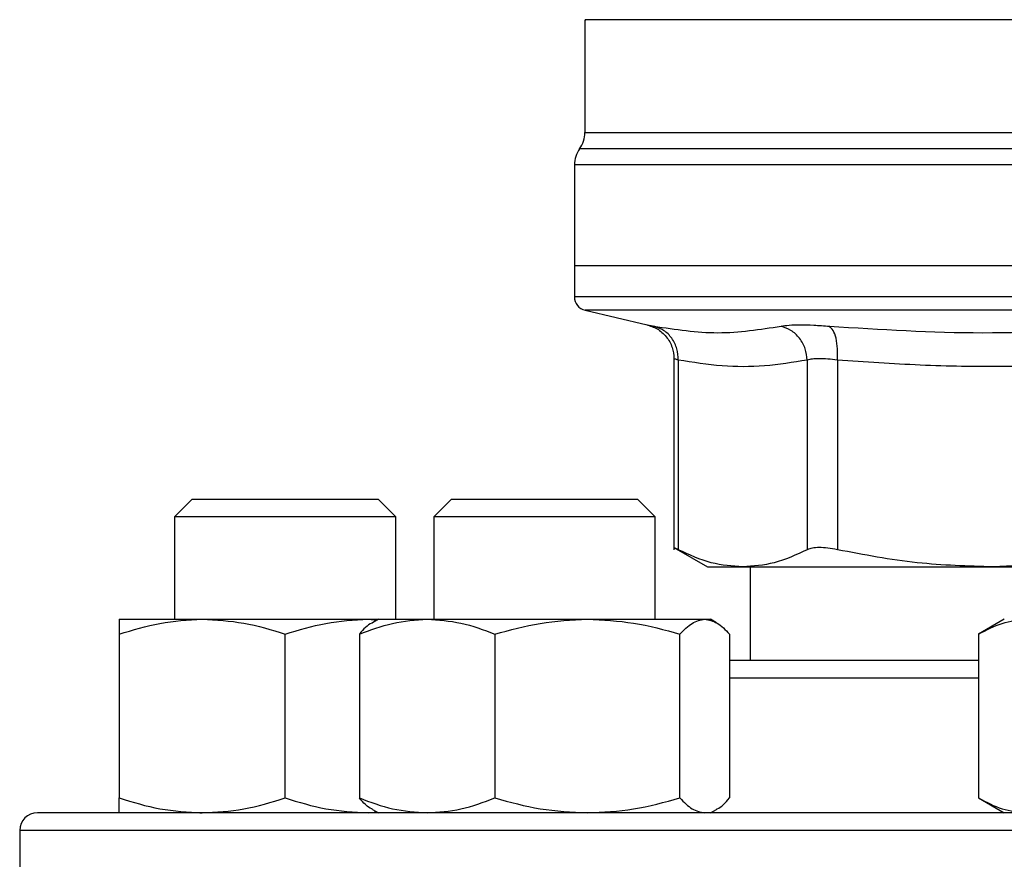
# Model space of a CAD drawing. Extents: x 0.4 to 10.6, y 0.4 to 8.1.
# Drawn here: x 6.9 to 7, y 6.7 to 6.8 of the extents above; entities that cross this region are included whole.
import ezdxf

# ---------------------------------------------------------------- set-up
doc = ezdxf.new("R2010")
doc.units = 0
doc.linetypes.add('SLD-SOLID', pattern=[0])
doc.layers.get('0').update_dxf_attribs({"linetype": 'CONTINUOUS'})

msp = doc.modelspace()

# ---------------------------------------------------------------- linework, layer by layer
at = {"color": 7, "linetype": 'SLD-SOLID'}
for p, q in [((6.958774016709172, 6.753733703562032), (6.958774016709172, 6.743104634819895)), ((6.957789764740668, 6.740049041399842), (6.957789764740668, 6.730539090793989)), ((6.957789764740668, 6.730539090793805), (6.957789764740668, 6.727640350715904)), ((7.01389212694542, 6.730539090793989), (6.957789764740668, 6.730539090793148)), ((6.958802151112805, 6.726364398665589), (6.964634221026652, 6.724995167284476)), ((6.967165286724263, 6.721805007623099), (6.967165286724263, 6.703804488523516)), ((6.967564869230721, 6.721674024186718), (6.967564869230721, 6.703809928994986)), ((6.979713300108736, 6.721674009486849), (6.979713346656495, 6.703809928994986)), ((6.982554380816623, 6.721674009786718), (6.98255427106681, 6.703809928993674)), ((6.921808793612156, 6.708573867697094), (6.920142126945489, 6.706907201030427)), ((6.921808793612156, 6.708573867697094), (6.939308793612155, 6.708573867697093)), ((6.940975460278822, 6.706907201030427), (6.939308793612155, 6.708573867697093)), ((6.946216561846523, 6.708573867696322), (6.944549895179857, 6.706907201029655)), ((6.946216561846523, 6.708573867696322), (6.963716561846523, 6.708573867696322)), ((6.96538322851319, 6.706907201029655), (6.963716561846523, 6.708573867696322)), ((6.920142126945489, 6.706907201030427), (6.920142126945489, 6.697261695780824)), ((6.940975460278819, 6.706907201030427), (6.920142126945485, 6.706907201030427)), ((6.940975460278822, 6.697261695780823), (6.940975460278822, 6.706907201030427)), ((6.944549895179857, 6.706907201029655), (6.944549895179856, 6.697261695780823)), ((6.965383228513192, 6.706907201029655), (6.944549895179857, 6.706907201029655)), ((6.96538322851319, 6.697261695780753), (6.96538322851319, 6.706907201029655)), ((6.967159873836207, 6.704018619395292), (6.97032257313953, 6.702192634101168)), ((6.97032257313953, 6.702192634101168), (6.97363910831118, 6.702192634101168)), ((6.973639108311201, 6.702192634101154), (6.997218779574233, 6.702192634101154)), ((6.974325197811536, 6.702192634101154), (6.974325197811536, 6.693365862447742)), ((7.003475460278799, 6.702536890565002), (6.997218780548359, 6.702192634101153)), ((6.997218780548359, 6.702192634101153), (7.003475460278799, 6.702192634101151)), ((6.914933793612136, 6.697261695780833), (6.922746293612129, 6.69726169578083)), ((6.922746293612129, 6.69726169578083), (6.938371293612133, 6.697261695780815)), ((6.938371293612133, 6.697261695780815), (6.939205336029977, 6.697183045769386)), ((6.938371293612133, 6.697261695780815), (6.939341561845677, 6.697261695780823)), ((6.939341561845679, 6.697261695780752), (6.938779822138533, 6.696937375209617)), ((6.939341561845675, 6.697261695780758), (6.943918018389634, 6.697261695780762)), ((6.943918018389634, 6.697261695780762), (6.959010609425402, 6.697261695780761)), ((6.959010609425402, 6.697261695780761), (6.970059152881441, 6.697261695780744)), ((6.970059152881441, 6.697261695780744), (6.970591561845674, 6.697261695780744)), ((6.971153301555231, 6.696937375208228), (6.970591561845678, 6.697261695780753)), ((6.998267126945459, 6.697261695781075), (6.995849931022351, 6.695866127064185)), ((6.914933793593192, 6.695866127063931), (6.914933793612139, 6.680428097824745)), ((6.930558793612143, 6.680428097824731), (6.930558793627275, 6.695866127075296)), ((6.937539138835671, 6.695866127063868), (6.937539138851133, 6.680428097824676)), ((6.950296897907007, 6.69586612706386), (6.950296897928138, 6.680428097824676)), ((6.96772432092268, 6.68042809782466), (6.967724320927194, 6.695866127075225)), ((6.972393984800004, 6.695866127086588), (6.972393984840218, 6.680428097824673)), ((6.995849931022351, 6.695866127064189), (6.995849931033288, 6.680428097825005)), ((6.995849931033288, 6.680428097824987), (6.99826712694545, 6.679032529114417)), ((6.92251455640785, 6.679032529114165), (6.922746293612131, 6.679032529114175)), ((6.938371293612131, 6.679032529114178), (6.939205336030189, 6.679111179125331)), ((6.938779822136691, 6.679356849686286), (6.939341561845667, 6.679032529114094)), ((6.970591561845685, 6.679032529114094), (6.971153301554661, 6.679356849686286)), ((6.905558793612063, 6.677365862447741), (6.905558793612063, 6.651365862447741))]:
    msp.add_line(p, q, dxfattribs=at)
at = {"color": 8, "linetype": 'SLD-SOLID'}
for p, q in [((7.069502363035472, 6.741579123447239), (6.958281890855312, 6.741579123447239)), ((7.013618960330276, 6.740049041399842), (6.957789764740668, 6.740049041399842)), ((7.013892126945391, 6.726364398665589), (6.958802151112805, 6.726364398665589)), ((6.995849931033279, 6.691699195781075), (6.97239398484021, 6.691699195781075)), ((7.12222546027873, 6.677365862447743), (6.905558793612063, 6.677365862447741))]:
    msp.add_line(p, q, dxfattribs=at)
at = {"color": 7, "linetype": 'SLD-SOLID'}
for centre, radius, start, end in [((6.956149344793158, 6.743109205131075), 0.002624671916010224, 324.340917188666, 359.9452458002772), ((6.960414436656679, 6.740049041399842), 0.002624671916010841, 144.3409074211903, 180), ((6.959102100698673, 6.727641996377137), 0.001312335958005036, 179.9688873409409, 256.7875990021043), ((6.90722546027873, 6.677365862447741), 0.001666666666666927, 90, 180)]:
    msp.add_arc(centre, radius, start, end, dxfattribs=at)
at = {"color": 8, "linetype": 'SLD-SOLID'}
for points, knots in [([(7.00359471460093, 6.753730119302337), (7.001388438519318, 6.75373011981906), (6.996975886356095, 6.753730120852504), (6.9906546890109, 6.753730122402673), (6.984673812865713, 6.753730123952843), (6.979137942772081, 6.753730125503012), (6.974126900050893, 6.753730127053182), (6.96971795219046, 6.753730128603352), (6.96597584993814, 6.753730130153522), (6.962963507014246, 6.75373013170369), (6.960703205724238, 6.75373013325386), (6.95931597147964, 6.753730134804029), (6.958706759002303, 6.753730135959615), (6.95882643594845, 6.753730136598477), (6.958849316046026, 6.753730136720616)], [0, 0, 0, 0, 0.0889966948197253, 0.1779933896394501, 0.2669900844591761, 0.3559867792789018, 0.4449834740986279, 0.5339801689183522, 0.6229768637380781, 0.711973558557804, 0.800970253377529, 0.8899669481972546, 0.9789636430169806, 1, 1, 1, 1]), ([(6.958782831095735, 6.74310905272124), (6.958779900166544, 6.743109052640179), (6.958623650348833, 6.743109048318757), (6.959176825167992, 6.743109039756972), (6.960511673213841, 6.743109027035888), (6.96286956056977, 6.743109014314802), (6.966067491733918, 6.743109001593719), (6.970089182213368, 6.743108988872633), (6.974855788770834, 6.743108976151548), (6.980288761203296, 6.743108963430465), (6.986294701289318, 6.743108950709379), (6.992771371751491, 6.743108937988294), (6.999608256709929, 6.743108925267209), (7.006688763612079, 6.743108912546125), (7.011491005834331, 6.743108904065402), (7.013892126945391, 6.743108899825039)], [0, 0, 0, 0, 0.001590512612646286, 0.08479130322045693, 0.1679920938294774, 0.2511928844398011, 0.3343936750515202, 0.4175944656647291, 0.5007952562795206, 0.5839960468959857, 0.6671968375142205, 0.7503976281343167, 0.8335984187563672, 0.9167992093804649, 1, 1, 1, 1]), ([(7.013892126945391, 6.727641996377137), (7.01144712839864, 6.727641996377137), (7.006557131305135, 6.727641996377137), (6.999347339411965, 6.727641996377137), (6.99238582243891, 6.727641996377137), (6.985791395285094, 6.727641996377137), (6.979676675639051, 6.727641996377137), (6.974145835909638, 6.727641996377137), (6.969294040864697, 6.727641996377137), (6.965201285735853, 6.727641996377137), (6.96194796486621, 6.727641996377137), (6.959550300407363, 6.727641996377137), (6.958195927347266, 6.727641996377137), (6.957634944824388, 6.727641996377137), (6.957794278897871, 6.727641996377137), (6.957796530696166, 6.727641996377137)], [0, 0, 0, 0, 0.08323390244626384, 0.166467804892529, 0.249701707338795, 0.3329356097850613, 0.4161695122313266, 0.499403414677592, 0.5826373171238582, 0.6658712195701237, 0.7491051220163892, 0.832339024462655, 0.9155729269089209, 0.9988068293551862, 1, 1, 1, 1]), ([(6.964634221821099, 6.724995170668324), (6.964661722207628, 6.72498984981538), (6.964716821239808, 6.724979189098041), (6.965093388392091, 6.72490511641985), (6.965282007737809, 6.724868014033168)], [0, 0, 0, 0, 0.4991083407721167, 1, 1, 1, 1]), ([(6.967564869230755, 6.721674024186718), (6.967448809616903, 6.721710823056782), (6.967217121462816, 6.721784284116963), (6.967182543525501, 6.721794893806576), (6.967165286724298, 6.721800188781311)], [0, 0, 0, 0, 0.5009302884265132, 1, 1, 1, 1])]:
    msp.add_open_spline(points, degree=3, knots=knots, dxfattribs=at)
at = {"color": 7, "linetype": 'SLD-SOLID'}
for points, knots in [([(6.964570638708548, 6.725009428555902), (6.964916117278928, 6.724900117581035), (6.965628299042248, 6.724674780065178), (6.966481676157677, 6.7239032907827), (6.967058875240459, 6.722907195673496), (6.967130528654279, 6.722162601451926), (6.96716531144294, 6.721801152330849)], [0, 0, 0, 0, 0.2423831853945736, 0.4996572846285525, 0.7571181329789792, 1, 1, 1, 1]), ([(6.967564885178415, 6.721674024152065), (6.967543477856688, 6.722032215053749), (6.967499378142199, 6.722770098881518), (6.967000876525041, 6.723759016817172), (6.966242628416675, 6.724528414892561), (6.965595930828219, 6.724757025410371), (6.96528200440762, 6.72486799981765)], [0, 0, 0, 0, 0.2427149182222935, 0.4999998941133915, 0.7572849406854242, 1, 1, 1, 1]), ([(6.965282007737807, 6.724868014033169), (6.967294378076018, 6.724560951061634), (6.971319117666337, 6.723946825284293), (6.975270587888658, 6.724560951171246), (6.977246322466653, 6.72486801403186)], [0, 0, 0, 0, 0.5000001349282783, 1, 1, 1, 1]), ([(6.977246322460957, 6.724868014033142), (6.977483341588703, 6.724904219368818), (6.977957290164843, 6.7249766163414), (6.979027946973653, 6.725004486807507), (6.980301724365916, 6.724976573836525), (6.981295868050921, 6.724904195231622), (6.981792949885338, 6.72486800520171)], [0, 0, 0, 0, 0.2500897922796472, 0.5000849597478857, 0.7500374553411463, 1, 1, 1, 1]), ([(6.979713300106456, 6.721674009486854), (6.979671244964995, 6.722032201398786), (6.979584610157877, 6.722770087091748), (6.97902910558647, 6.723759010370137), (6.978226511786302, 6.724528417096495), (6.977566642750583, 6.724757035710156), (6.977246322466439, 6.724868014063925)], [0, 0, 0, 0, 0.2427150372566959, 0.4999999930001362, 0.7572849525528673, 1, 1, 1, 1]), ([(6.982554387346862, 6.721674009786647), (6.982566171792866, 6.722032201350284), (6.982590448098955, 6.722770086528265), (6.982440984287044, 6.723759006175031), (6.982171273162358, 6.724528405439629), (6.981916582277316, 6.724757016384348), (6.981792947686865, 6.724867990989971)], [0, 0, 0, 0, 0.242714946533281, 0.499999943332465, 0.7572849840230483, 1, 1, 1, 1]), ([(6.981792949884841, 6.724868005201777), (6.98661456158957, 6.7245609470635), (6.996257773133182, 6.723946831542611), (7.005870636165334, 6.724560943016398), (7.010677061767159, 6.724867998375464)], [0, 0, 0, 0, 0.5000006152433215, 1, 1, 1, 1]), ([(6.979713300107546, 6.721674009486849), (6.978368177413423, 6.721457116306045), (6.975699956520844, 6.72102688126577), (6.971643465245391, 6.72101962416347), (6.968942597578383, 6.721452971290208), (6.967564869230721, 6.721674024186718)], [0, 0, 0, 0, 0.3324651026375182, 0.6594865559744977, 1, 1, 1, 1]), ([(6.982554380817123, 6.721674009786718), (6.982244492471687, 6.721710050218701), (6.981625871207023, 6.721781996705045), (6.980830350586288, 6.721809262469627), (6.980160478819687, 6.721781996135549), (6.979862545666054, 6.721710049949361), (6.979713300108736, 6.721674009486849)], [0, 0, 0, 0, 0.2504656682797476, 0.4999974692435126, 0.7495305391386726, 0.9999999999999999, 0.9999999999999999, 0.9999999999999999, 0.9999999999999999]), ([(7.011883170504786, 6.721674008439474), (7.009560535940096, 6.721508131181655), (7.004980326173511, 6.721181023057173), (6.997800229308688, 6.721014456885172), (6.990340145987566, 6.721126035655622), (6.985154701431425, 6.721490995221267), (6.982554380816623, 6.721674009786718)], [0, 0, 0, 0, 0.2378482949678037, 0.4690342166345485, 0.7337390734212652, 1, 1, 1, 1]), ([(6.967564869230508, 6.703809928994666), (6.967448495600201, 6.703869891209082), (6.967216922619179, 6.703989210583281), (6.967182475931673, 6.704006743382964), (6.967165339925489, 6.704015465329416)], [0, 0, 0, 0, 0.5025354417095154, 1, 1, 1, 1]), ([(6.973639108311201, 6.702192634101154), (6.972650708833928, 6.70226235641795), (6.970610786153149, 6.702406253838638), (6.968600906789437, 6.7033324831832), (6.967564870077307, 6.703809928557358)], [0, 0, 0, 0, 0.484527912055514, 1, 1, 1, 1]), ([(6.979713345809504, 6.703809928557379), (6.978677470225758, 6.703332543221519), (6.976667601876652, 6.7024062913705), (6.974627670013483, 6.702262376165756), (6.973639108311201, 6.702192634101154)], [0, 0, 0, 0, 0.5153947442416792, 1, 1, 1, 1]), ([(6.982554271067031, 6.70380992899431), (6.982244581517104, 6.703868624870134), (6.981628228832248, 6.703985443021289), (6.980830355790709, 6.704030436231937), (6.980157654635922, 6.703985394652562), (6.979861929318383, 6.703868607109295), (6.979713346656284, 6.703809928994676)], [0, 0, 0, 0, 0.2512615744317192, 0.5000677163266849, 0.7488166715126354, 0.9999999999999999, 0.9999999999999999, 0.9999999999999999, 0.9999999999999999]), ([(6.997218779574234, 6.702192634101153), (6.994832229782708, 6.702262376745444), (6.989907420222029, 6.702406295486471), (6.985055147304326, 6.703332539805), (6.982554273111281, 6.703809928557025)], [0, 0, 0, 0, 0.4845973762275304, 1, 1, 1, 1]), ([(6.914933793593192, 6.695866127063931), (6.916202577938474, 6.696256185749245), (6.918763409415873, 6.69704345473085), (6.921410649636578, 6.697188509534568), (6.922746293612129, 6.69726169578083)], [0, 0, 0, 0, 0.4954579621809295, 0.9999999999999999, 0.9999999999999999, 0.9999999999999999, 0.9999999999999999]), ([(6.914933793612136, 6.697261695780833), (6.91493379361366, 6.697191372437255), (6.914933793616742, 6.69704916451265), (6.9149337936011, 6.696263348587822), (6.914933793593192, 6.695866127063931)], [0, 0, 0, 0, 0.4945107227538166, 0.9999999999999999, 0.9999999999999999, 0.9999999999999999, 0.9999999999999999]), ([(6.922746293612129, 6.69726169578083), (6.924055369194108, 6.697191372434785), (6.926702582921238, 6.697049164506113), (6.929264016451542, 6.6962633485915), (6.930558793627275, 6.695866127075296)], [0, 0, 0, 0, 0.4945107259614513, 1, 1, 1, 1]), ([(6.930558793627275, 6.695866127075296), (6.931827577973158, 6.696256185759196), (6.934388409439817, 6.697043454734275), (6.93703564964868, 6.697188509535929), (6.938371293612133, 6.697261695780815)], [0, 0, 0, 0, 0.4954579644936697, 1, 1, 1, 1]), ([(6.937539138835671, 6.695866127063868), (6.938575096915523, 6.696256185749177), (6.940666007061146, 6.697043454730774), (6.942827469650253, 6.697188509534496), (6.943918018389634, 6.697261695780762)], [0, 0, 0, 0, 0.4954579621798153, 0.9999999999999999, 0.9999999999999999, 0.9999999999999999, 0.9999999999999999]), ([(6.943918018389634, 6.697261695780762), (6.944986874119393, 6.697191372437184), (6.947148315076236, 6.69704916451258), (6.949239716774247, 6.696263348587751), (6.950296897907007, 6.69586612706386)], [0, 0, 0, 0, 0.4945107227538203, 1, 1, 1, 1]), ([(6.950296897907007, 6.69586612706386), (6.951712042961343, 6.696256185749175), (6.954568279337297, 6.697043454730781), (6.957520892143346, 6.697188509534497), (6.959010609425402, 6.697261695780761)], [0, 0, 0, 0, 0.4954579621809276, 1, 1, 1, 1]), ([(6.959010609425402, 6.697261695780761), (6.96047069351593, 6.697191372434714), (6.96342327677424, 6.697049164506041), (6.966280184642747, 6.696263348591429), (6.967724320927194, 6.695866127075225)], [0, 0, 0, 0, 0.4945107259614513, 1, 1, 1, 1]), ([(6.967724320927194, 6.695866127075225), (6.968103507901857, 6.696256185759125), (6.968868834128978, 6.697043454734204), (6.969659984342379, 6.697188509535858), (6.970059152881441, 6.697261695780744)], [0, 0, 0, 0, 0.4954579644936654, 0.9999999999999999, 0.9999999999999999, 0.9999999999999999, 0.9999999999999999]), ([(6.970059152881441, 6.697261695780744), (6.970450381241306, 6.697191372432228), (6.971241523549829, 6.697049164499481), (6.972007029669669, 6.696263348595101), (6.972393984800004, 6.695866127086588)], [0, 0, 0, 0, 0.494510729167996, 0.9999999999999999, 0.9999999999999999, 0.9999999999999999, 0.9999999999999999]), ([(6.995849931022351, 6.695866127064189), (6.99658246400564, 6.696256185749499), (6.998060960748463, 6.697043454731098), (6.999589345602501, 6.697188509534818), (7.000360480011328, 6.697261695781081)], [0, 0, 0, 0, 0.4954579621810735, 1, 1, 1, 1]), ([(6.93879003888548, 6.696919679284816), (6.938762191113323, 6.696911394676286), (6.93833628304598, 6.696784688612063), (6.93792424034453, 6.696309885462429), (6.937539138835671, 6.695866127063868)], [0, 0, 0, 0, 0.06538446742875516, 0.9999999999999999, 0.9999999999999999, 0.9999999999999999, 0.9999999999999999]), ([(6.995849931024122, 6.693365862447742), (6.995297127866654, 6.693365862447742), (6.993022756570127, 6.693365862447742), (6.989250801371921, 6.693365862447742), (6.984529678857001, 6.693365862447742), (6.980105178692744, 6.693365862447742), (6.975985323179883, 6.693365862447742), (6.973588026075513, 6.693365862447742), (6.972393984806517, 6.693365862447742)], [0, 0, 0, 0, 0.0597125180319415, 0.2456723251676936, 0.4316559171654351, 0.6215726085523124, 0.8115135909174007, 1, 1, 1, 1]), ([(6.914933793612139, 6.680428097824745), (6.91620257795778, 6.68003803914021), (6.918763409429212, 6.679250770162236), (6.921410649643332, 6.679105715359669), (6.922746293612131, 6.679032529114175)], [0, 0, 0, 0, 0.4954579634762926, 1, 1, 1, 1]), ([(6.914933793612144, 6.679032529114163), (6.914933793612136, 6.679102852460247), (6.914933793612126, 6.679245060388257), (6.914933793612135, 6.680030876307976), (6.914933793612139, 6.680428097824745)], [0, 0, 0, 0, 0.4945107285287876, 1, 1, 1, 1]), ([(6.922746293612131, 6.679032529114175), (6.924055369200573, 6.679102852460252), (6.926702582927033, 6.679245060388249), (6.929264016447806, 6.680030876307963), (6.930558793612143, 6.680428097824731)], [0, 0, 0, 0, 0.4945107285285377, 1, 1, 1, 1]), ([(6.930558793612143, 6.680428097824731), (6.931827577957781, 6.680038039140198), (6.934388409429205, 6.679250770162231), (6.93703564964333, 6.679105715359669), (6.938371293612131, 6.679032529114178)], [0, 0, 0, 0, 0.4954579634766889, 1, 1, 1, 1]), ([(6.937539138851133, 6.680428097824676), (6.938575096931284, 6.680038039140141), (6.94066600707204, 6.679250770162169), (6.942827469655778, 6.679105715359593), (6.943918018389645, 6.679032529114092)], [0, 0, 0, 0, 0.4954579634766835, 1, 1, 1, 1]), ([(6.93879003888543, 6.67937454561419), (6.938762191108365, 6.679382830224201), (6.938336283040045, 6.679509536289047), (6.937924240347233, 6.679984339434975), (6.937539138851133, 6.680428097824676)], [0, 0, 0, 0, 0.06538447880064921, 0.9999999999999999, 0.9999999999999999, 0.9999999999999999, 0.9999999999999999]), ([(6.943918018389645, 6.679032529114092), (6.944986874131779, 6.679102852460176), (6.947148315088403, 6.679245060388186), (6.949239716800391, 6.680030876307906), (6.950296897928138, 6.680428097824676)], [0, 0, 0, 0, 0.4945107285287855, 0.9999999999999999, 0.9999999999999999, 0.9999999999999999, 0.9999999999999999]), ([(6.950296897928138, 6.680428097824676), (6.951712042982877, 6.680038039140139), (6.954568279352177, 6.679250770162165), (6.957520892150879, 6.679105715359599), (6.959010609425403, 6.679032529114104)], [0, 0, 0, 0, 0.4954579634762979, 1, 1, 1, 1]), ([(6.959010609425403, 6.679032529114104), (6.960470693522141, 6.679102852460181), (6.963423276777684, 6.679245060388178), (6.966280184645776, 6.680030876307892), (6.96772432092268, 6.68042809782466)], [0, 0, 0, 0, 0.494510728528532, 1, 1, 1, 1]), ([(6.96772432092268, 6.68042809782466), (6.968103507897266, 6.680038039140127), (6.968868834125804, 6.67925077016216), (6.969659984340781, 6.679105715359599), (6.970059152881443, 6.679032529114107)], [0, 0, 0, 0, 0.4954579634766864, 0.9999999999999999, 0.9999999999999999, 0.9999999999999999, 0.9999999999999999]), ([(6.971143084805914, 6.679374545614205), (6.971170932582978, 6.679382830224215), (6.97159684065129, 6.679509536289062), (6.972008883344111, 6.679984339434982), (6.972393984840217, 6.680428097824673)], [0, 0, 0, 0, 0.06538447880249296, 1, 1, 1, 1]), ([(6.995849931033288, 6.680428097825005), (6.996582464016782, 6.680038039140465), (6.998060960756153, 6.679250770162484), (6.999589345606401, 6.679105715359911), (7.000360480011336, 6.679032529114414)], [0, 0, 0, 0, 0.4954579634770578, 1, 1, 1, 1]), ([(7.013892126945401, 6.679032529114412), (7.010639112324696, 6.67903252911441), (7.004132967000988, 6.679032529114407), (6.994305024961776, 6.679032529114408), (6.984412777858003, 6.679032529114408), (6.974496963484551, 6.679032529114408), (6.964767317181631, 6.679032529114408), (6.955388834420045, 6.679032529114408), (6.946525730429792, 6.679032529114408), (6.938332727920382, 6.679032529114408), (6.930946346945015, 6.679032529114408), (6.924477677409572, 6.679032529114408), (6.91900609338234, 6.679032529114408), (6.914579386263278, 6.679032529114408), (6.911202536382561, 6.679032529114408), (6.908892262326074, 6.679032529114408), (6.907481972383425, 6.679032529114408), (6.907310966350461, 6.679032529114408), (6.907225460278735, 6.679032529114408)], [0, 0, 0, 0, 0.05824750540513774, 0.1164970893451528, 0.1774685879045977, 0.2399877566219496, 0.3038027322260977, 0.3686253237468132, 0.4341375012497005, 0.499999995638741, 0.5658624900277808, 0.6313746675306682, 0.6961972590513842, 0.7600122346555315, 0.8225314033728836, 0.8835029019323292, 0.9417493695942352, 1, 1, 1, 1])]:
    msp.add_open_spline(points, degree=3, knots=knots, dxfattribs=at)

doc.saveas('drawing.dxf')
